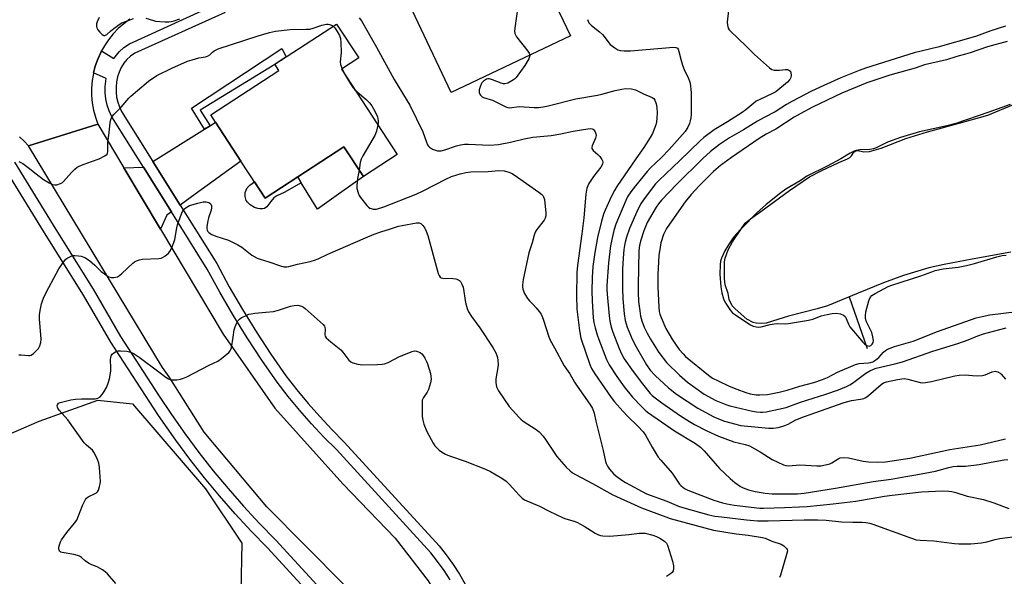
# Model space of a CAD drawing. Units: inches. Extents: x 1267767 to 1273767, y 553451 to 557451.
# Drawn here: x 1268298 to 1268668, y 555445 to 555654 of the extents above; entities that cross this region are included whole.
import ezdxf

# ---------------------------------------------------------------- set-up
doc = ezdxf.new("R2010")
doc.units = ezdxf.units.IN
doc.header["$MEASUREMENT"] = 0
for name, color, linetype in [('BLDG-Footprint', 5, 'Continuous'), ('CULTRL-Pad', 6, 'Continuous'), ('HYDRO-Single Line Stream', 4, 'Continuous'), ('HYDRO-Water Body', 4, 'Continuous'), ('NTRL-Trees', 3, 'Continuous'), ('TRANS-Driveway', 251, 'Continuous'), ('TRANS-Non Street Sidewalk', 7, 'Continuous'), ('TRANS-Road', 130, 'Continuous'), ('TRANS-Street Sidewalk', 7, 'Continuous'), ('Undefined', 1, 'Continuous')]:
    doc.layers.add(name, color=color, linetype=linetype)

msp = doc.modelspace()

# ---------------------------------------------------------------- linework, layer by layer
at = {"layer": 'BLDG-Footprint'}
for points, elevation in [([(1268504.64, 555647.89), (1268459.82, 555626.61), (1268443.97, 555660), (1268445.41, 555660.68), (1268460.17, 555667.69), (1268469.69, 555672.21), (1268472.31, 555673.46), (1268488.78, 555681.28)], 562.55), ([(1268418.6, 555635.4), (1268439.51, 555603.32), (1268426.8, 555595.03), (1268419.49, 555606.23), (1268402.15, 555594.92), (1268389.88, 555586.92), (1268380.78, 555600.86), (1268371.27, 555615.44), (1268369.47, 555618.21), (1268395.03, 555634.88), (1268393.51, 555637.22), (1268397.84, 555640.04), (1268416.74, 555652.37), (1268425.06, 555639.61)], 567.09)]:
    msp.add_lwpolyline(points, close=True, dxfattribs=dict(at, elevation=elevation))
at = {"layer": 'CULTRL-Pad'}
msp.add_lwpolyline([(1268416.53, 555587.78), (1268409.51, 555582.82), (1268403.48, 555592.73), (1268402.15, 555594.92), (1268419.49, 555606.23), (1268426.8, 555595.03)], close=True, dxfattribs=at)
at = {"layer": 'HYDRO-Single Line Stream'}
msp.add_line((1268609.36, 555549.79), (1268616.13, 555530.35), dxfattribs=at)
at = {"layer": 'HYDRO-Water Body'}
msp.add_lwpolyline([(1268670.19, 555566.55), (1268655.63, 555563.92), (1268645.11, 555562.01), (1268639.39, 555560.77), (1268629.86, 555557.78), (1268622.31, 555555.02), (1268612.73, 555551.19), (1268601.26, 555546.44), (1268597.36, 555545.25), (1268586.64, 555542.53), (1268582.64, 555541.35), (1268578.22, 555539.94), (1268576.27, 555539.78), (1268574.43, 555539.86), (1268573.36, 555540.19), (1268570.9, 555541.36), (1268566.55, 555545.25), (1268565.47, 555546.38), (1268564.35, 555548.85), (1268563.92, 555551.05), (1268562.85, 555554.32), (1268562.58, 555556.64), (1268562.53, 555560.77), (1268562.53, 555562.94), (1268562.74, 555564.3), (1268563.89, 555567.45), (1268565.59, 555570.46), (1268568.94, 555575.48), (1268570.35, 555577.49), (1268572.25, 555579.19), (1268576.17, 555581.94), (1268586.92, 555589.85), (1268594.53, 555594.89), (1268598.87, 555597.16), (1268605.45, 555600.26), (1268608.74, 555601.66), (1268609.63, 555602.22), (1268610.28, 555602.86), (1268611.1, 555604.16), (1268612.29, 555604.87), (1268613.87, 555604.59), (1268614.95, 555604.32), (1268617.07, 555604.48), (1268621.43, 555605.71), (1268630.73, 555609.29), (1268638.82, 555611.86), (1268652.15, 555615.52), (1268661.53, 555618.16), (1268671.14, 555622.13)], dxfattribs=at)
at = {"layer": 'NTRL-Trees'}
msp.add_lwpolyline([(1267832.72, 555107.81), (1267766.81, 555033.09), (1267766.82, 555180.93), (1267792.95, 555196.99), (1267807.17, 555204.81), (1267870.58, 555217.48), (1267940.77, 555261.05), (1268048.49, 555323.99), (1268119.89, 555382.08), (1268193.77, 555445.86), (1268260.51, 555483.47), (1268289.69, 555496.36), (1268290.61, 555496.77), (1268304.92, 555503.09), (1268327, 555511.01), (1268340.07, 555509.65), (1268367.42, 555477.68), (1268381.17, 555457.26), (1268380.75, 555438.93), (1268338.14, 555403.62), (1268333.88, 555400.09), (1268047.28, 555253.79), (1267947.78, 555203.32)], close=True, dxfattribs=at)
at = {"layer": 'TRANS-Driveway'}
for points in [[(1268357.98, 555584.23), (1268347.71, 555600.69), (1268367.16, 555612.87), (1268369.18, 555614.13), (1268371.27, 555615.45), (1268380.78, 555600.86), (1268363.61, 555588.38)], [(1268354.67, 555581.79), (1268352.9, 555580.48), (1268350.57, 555575.25), (1268336.83, 555598.25), (1268344.22, 555598.51)]]:
    msp.add_lwpolyline(points, close=True, dxfattribs=at)
at = {"layer": 'TRANS-Non Street Sidewalk'}
for points in [[(1268369.18, 555614.13), (1268367.16, 555612.87), (1268362.17, 555620.74), (1268396.19, 555643.14), (1268397.84, 555640.04), (1268393.51, 555637.21), (1268365.43, 555620.04)], [(1268393.2, 555587.01), (1268392.08, 555585.7), (1268391.33, 555584.69), (1268390.51, 555583.7), (1268389.63, 555582.99), (1268388.94, 555582.92), (1268387.93, 555582.92), (1268387.11, 555583.06), (1268385.93, 555583.45), (1268384.26, 555584.4), (1268383.23, 555585.35), (1268382.72, 555586.08), (1268382.36, 555587.55), (1268382.36, 555589.09), (1268383.12, 555590.79), (1268384.1, 555591.8), (1268385.84, 555593.11), (1268389.88, 555586.92), (1268402.15, 555594.92), (1268403.48, 555592.73), (1268396.99, 555589.1), (1268394.33, 555587.8)]]:
    msp.add_lwpolyline(points, close=True, dxfattribs=at)
at = {"layer": 'TRANS-Road'}
msp.add_lwpolyline([(1268339.03, 555654.17), (1268336.8, 555652.5), (1268334.71, 555650.65), (1268332.79, 555648.63), (1268331.04, 555646.46), (1268329.49, 555644.14), (1268328.44, 555642.26), (1268328.14, 555641.71), (1268326.99, 555639.16), (1268326.07, 555636.53), (1268325.43, 555634.06), (1268325.37, 555633.83), (1268324.91, 555631.09), (1268324.67, 555628.31), (1268324.68, 555625.52), (1268324.92, 555622.75), (1268325.39, 555619.99), (1268326.1, 555617.3), (1268327.03, 555614.67), (1268300.99, 555606.53), (1268299.35, 555608.31), (1268297.56, 555609.95)], dxfattribs=at)
msp.add_lwpolyline([(1268336.83, 555598.25), (1268350.57, 555575.25), (1268374.12, 555535.82), (1268393.49, 555507.93), (1268419.1, 555479.55), (1268438.78, 555459.14), (1268451.12, 555443.01), (1268456.59, 555434.2), (1268429.59, 555429.2), (1268419.63, 555441.51), (1268390.48, 555470.82), (1268366.97, 555498.97), (1268353.76, 555519.68), (1268351.26, 555523.31), (1268300.99, 555606.53), (1268327.03, 555614.67)], close=True, dxfattribs=at)
at = {"layer": 'TRANS-Street Sidewalk'}
for points in [[(1268459.43, 555443.4), (1268457.15, 555446.92), (1268454.7, 555450.32), (1268452.12, 555453.57), (1268416.67, 555492.39), (1268412, 555497.08), (1268407.37, 555502.02), (1268402.9, 555507.1), (1268398.58, 555512.31), (1268394.4, 555517.7), (1268388.65, 555525.99), (1268383.15, 555534.38), (1268377.89, 555542.93), (1268372.85, 555551.61), (1268368.14, 555560.26), (1268354.67, 555581.79), (1268344.22, 555598.51), (1268332.31, 555617.54), (1268331.31, 555619.7), (1268330.55, 555621.92), (1268330.04, 555624.2), (1268329.77, 555626.53), (1268329.75, 555628.87), (1268330.12, 555631.94), (1268325.43, 555634.06), (1268326.07, 555636.53), (1268326.99, 555639.16), (1268328.14, 555641.71), (1268328.44, 555642.26), (1268333.01, 555639.36), (1268334.99, 555641.9), (1268336.82, 555643.56), (1268338.86, 555644.94), (1268373.3, 555660.55)], [(1268374.82, 555656.74), (1268340.91, 555641.38), (1268339.35, 555640.32), (1268337.95, 555639.06), (1268336.74, 555637.61), (1268335.75, 555636.01), (1268334.99, 555634.28), (1268334.41, 555632.46), (1268334.03, 555630.59), (1268333.85, 555628.69), (1268333.86, 555626.79), (1268334.08, 555624.89), (1268334.5, 555623.03), (1268335.11, 555621.22), (1268335.92, 555619.49), (1268347.71, 555600.69), (1268357.98, 555584.23), (1268371.68, 555562.33), (1268376.43, 555553.61), (1268381.4, 555545.03), (1268386.61, 555536.58), (1268392.05, 555528.28), (1268397.7, 555520.12), (1268401.78, 555514.88), (1268406.01, 555509.76), (1268410.4, 555504.77), (1268414.94, 555499.92), (1268419.63, 555495.22), (1268455.24, 555456.23), (1268457.97, 555452.79), (1268460.54, 555449.23), (1268462.92, 555445.55), (1268465.13, 555441.75)]]:
    msp.add_lwpolyline(points, dxfattribs=at)
for points in [[(1268413.11, 555431.12, 0), (1268390.81, 555455.4, 0), (1268384.61, 555461.76, 0), (1268378.58, 555468.28, 0), (1268372.73, 555474.96, 0), (1268367.06, 555481.79, 0), (1268361.58, 555488.78, 0), (1268356.28, 555495.91, 0), (1268349.87, 555505.16, 0), (1268331.91, 555532.72, 0), (1268321.67, 555550.48, 0), (1268307.58, 555572.86, 0), (1268292.22, 555597.97, 0)], [(1268295.67, 555600.42, 0), (1268311.17, 555575.09, 0), (1268325.28, 555552.66, 0), (1268335.51, 555534.92, 0), (1268349.81, 555512.89, 0), (1268354.67, 555505.55, 0), (1268359.71, 555498.38, 0), (1268364.93, 555491.34, 0), (1268370.34, 555484.44, 0), (1268375.94, 555477.7, 0), (1268381.71, 555471.1, 0), (1268387.66, 555464.67, 0), (1268393.87, 555458.3, 0), (1268416.29, 555433.89, 0)]]:
    msp.add_polyline3d(points, dxfattribs=at)
at = {"layer": 'Undefined'}
msp.add_line((1268418.86, 555635.57, 566), (1268419.73, 555633.65, 566), dxfattribs=at)
for points, elevation in [([(1268479.98, 555677.1), (1268481.17, 555675.02), (1268482.53, 555671.8), (1268484.71, 555667.25), (1268485.27, 555665.89), (1268485.44, 555665.05), (1268485.49, 555663.9), (1268485.4, 555662.72), (1268483.74, 555650.83), (1268483.64, 555649.65), (1268483.72, 555648.82), (1268483.93, 555648.3), (1268484.4, 555647.57), (1268488.67, 555642.13), (1268489.09, 555641.41), (1268489.32, 555640.62)], 562), ([(1268564.05, 555657.43), (1268563.59, 555653.12), (1268563.64, 555651.96), (1268563.89, 555650.85), (1268564.3, 555650.14), (1268564.86, 555649.52), (1268570.58, 555644.23), (1268573.83, 555640.9), (1268579.41, 555635.96), (1268580.37, 555635.31), (1268581.16, 555635.06), (1268583.19, 555635.05), (1268585.51, 555635.3), (1268586.24, 555635.25), (1268586.75, 555635.07), (1268587.34, 555634.6), (1268587.53, 555634.14), (1268587.63, 555633.06), (1268587.51, 555632.23), (1268587.15, 555631.5), (1268586.19, 555630.47), (1268581.82, 555626.91), (1268580.59, 555626.21), (1268575.76, 555624.06), (1268574.46, 555623.37), (1268573.53, 555622.67), (1268570.55, 555620.11), (1268569.13, 555619.05), (1268563.71, 555615.55), (1268558.64, 555612.57), (1268554.71, 555609.68), (1268553.35, 555608.5), (1268545.74, 555601.05), (1268537.85, 555593.55), (1268536.66, 555592.31), (1268532.69, 555587.16), (1268531.19, 555584.98), (1268529.95, 555582.68), (1268526.85, 555575.46), (1268525.68, 555572.25), (1268525.18, 555570.42), (1268524.91, 555569.07), (1268524.71, 555567.61), (1268524.44, 555564.33), (1268524.24, 555560.21), (1268524.22, 555552.91), (1268524.36, 555549.04), (1268524.83, 555543.44), (1268525.25, 555540.88), (1268526.01, 555538.45), (1268527.86, 555533.9), (1268529.32, 555531.07), (1268533.22, 555524.2), (1268534.64, 555522.26), (1268536.53, 555520.22), (1268541.46, 555515.65), (1268544.5, 555513.17), (1268552.49, 555507.94), (1268558.55, 555504.73), (1268560.95, 555503.69), (1268562.6, 555503.13), (1268566.81, 555501.89), (1268568.51, 555501.49), (1268569.94, 555501.26), (1268579.26, 555500.42), (1268580.78, 555500.44), (1268582.76, 555500.72), (1268584.15, 555501.02), (1268585.18, 555501.39), (1268586.44, 555501.97), (1268589.37, 555503.54), (1268592.25, 555504.75), (1268607.53, 555510.03), (1268610.31, 555510.8), (1268613.65, 555511.3), (1268614.94, 555511.65), (1268615.65, 555512.02), (1268616.6, 555512.72), (1268621.39, 555516.87), (1268622.36, 555517.45), (1268623.47, 555517.82), (1268627.61, 555518.73), (1268630.08, 555519.06), (1268631.45, 555518.88), (1268636.07, 555517.65), (1268637.06, 555517.53), (1268638.1, 555517.58), (1268640.32, 555517.99), (1268649.13, 555520.13), (1268650.71, 555520.39), (1268652.95, 555520.47), (1268655.75, 555520.19), (1268657.48, 555520.11), (1268659.47, 555520.21), (1268660.55, 555520.53), (1268663.19, 555521.59), (1268664.25, 555521.81), (1268665.26, 555521.6), (1268666.19, 555521.11), (1268666.57, 555520.76), (1268668.12, 555518.82)], 558), ([(1268327.48, 555654.82), (1268326.76, 555653.23), (1268326.57, 555652.44), (1268326.54, 555651.41), (1268326.64, 555650.91), (1268327.04, 555650.17), (1268327.79, 555649.25), (1268328.6, 555648.44), (1268329.21, 555648.04), (1268329.61, 555648.02), (1268330.39, 555648.48), (1268331.94, 555649.86), (1268333.52, 555651.11), (1268334.99, 555652.16), (1268336.01, 555652.78), (1268337.37, 555653.34), (1268340.47, 555654.39)], 564), ([(1268345.04, 555654.61), (1268347.93, 555653.66), (1268348.73, 555653.46), (1268352.38, 555653.21), (1268353.72, 555653.23), (1268354.55, 555653.33), (1268355.67, 555653.59), (1268357.88, 555654.38)], 564), ([(1268425.29, 555654.74), (1268426.07, 555653.58), (1268431.71, 555643.68), (1268438.34, 555631.56), (1268443.33, 555623.56), (1268444.3, 555621.85), (1268449.12, 555611.82), (1268450.49, 555607.97), (1268450.95, 555606.91), (1268451.26, 555606.45), (1268451.65, 555606.09), (1268452.83, 555605.38), (1268453.86, 555604.91), (1268454.65, 555604.68), (1268456, 555604.68), (1268457.39, 555605.02), (1268461.83, 555606.61), (1268463.29, 555606.94), (1268464.76, 555607.15), (1268466.36, 555607.16), (1268474.23, 555606.85), (1268477.64, 555607.09), (1268482.11, 555607.92), (1268487.19, 555609.19), (1268490.49, 555609.88), (1268497.39, 555610.47), (1268501.01, 555611.11), (1268505.72, 555612.09), (1268511.19, 555613.03), (1268512.28, 555613.11), (1268512.78, 555613.03), (1268513.12, 555612.88), (1268513.49, 555612.54), (1268513.93, 555611.87), (1268514.24, 555611.13), (1268514.34, 555610.44), (1268514.08, 555609.51), (1268512.77, 555606.6), (1268512.65, 555606.08), (1268512.66, 555605.6), (1268512.87, 555605.19), (1268513.21, 555604.81), (1268514.94, 555603.35), (1268515.7, 555602.52), (1268516.48, 555601.39), (1268516.69, 555600.93), (1268516.8, 555600.46), (1268516.65, 555599.74), (1268516, 555598.55), (1268513.28, 555595.11), (1268511.59, 555592.44), (1268510.81, 555590.63), (1268510.39, 555588.39), (1268509.68, 555579.46), (1268508.98, 555573.55), (1268507.29, 555561.56), (1268507.07, 555558.91), (1268506.97, 555550.22), (1268507.03, 555545.24), (1268508.08, 555537.1), (1268508.58, 555534.28), (1268511.89, 555524.4), (1268512.53, 555522.9), (1268513.81, 555520.85), (1268519.96, 555511.95), (1268521.18, 555510.32), (1268524.36, 555506.81), (1268526.2, 555504.89), (1268529.98, 555501.2), (1268531.99, 555499.01), (1268532.79, 555497.82), (1268535.34, 555493.33), (1268537.61, 555489.6), (1268538.56, 555488.39), (1268542.87, 555483.5), (1268545.61, 555479.42), (1268546.17, 555478.83), (1268547, 555478.13), (1268547.72, 555477.69), (1268548.78, 555477.19), (1268558.52, 555473.32), (1268561.73, 555472.33), (1268563.43, 555471.95), (1268566.16, 555471.51), (1268575.77, 555470.36), (1268577.16, 555470.34), (1268585.15, 555470.57), (1268590.79, 555470.81), (1268593.67, 555471.02), (1268603.35, 555472.04), (1268611.95, 555473.06), (1268622.72, 555474.93), (1268625.52, 555475.29), (1268636.56, 555476.49), (1268644.48, 555476.83), (1268646.86, 555476.77), (1268648.03, 555476.64), (1268649.46, 555476.26), (1268653.71, 555474.9), (1268659.87, 555473.68), (1268663.8, 555472.36), (1268669.35, 555470.28)], 564), ([(1268510.99, 555654.09), (1268511.56, 555652.86), (1268512.57, 555651.82), (1268515.58, 555649.38), (1268516.63, 555648.45), (1268517.34, 555647.63), (1268519.03, 555645.28), (1268519.62, 555644.64), (1268521.26, 555643.39), (1268522.51, 555642.65), (1268523.33, 555642.4), (1268524.8, 555642.24), (1268527.16, 555642.27), (1268543.42, 555643.62), (1268544.2, 555643.58), (1268544.65, 555643.43), (1268544.87, 555643.27), (1268545.15, 555642.87), (1268545.43, 555642.09), (1268546.22, 555638.62), (1268546.71, 555636.96), (1268547.35, 555635.34), (1268549.04, 555631.89), (1268549.41, 555630.88), (1268549.6, 555630.08), (1268549.95, 555626.65), (1268550.04, 555624.3), (1268550.05, 555618.32), (1268549.93, 555617.16), (1268549.69, 555616.04), (1268549.37, 555614.94), (1268548.82, 555613.66), (1268548.42, 555612.92), (1268547.73, 555611.97), (1268541.76, 555605.23), (1268538.86, 555602.22), (1268534.6, 555598.15), (1268533.47, 555596.96), (1268529.09, 555591.56), (1268527.36, 555589.26), (1268526.24, 555587.6), (1268525.44, 555586.09), (1268521.64, 555577.14), (1268520.9, 555574.8), (1268520.14, 555571.31), (1268519.74, 555568.96), (1268518.88, 555562.56), (1268518.3, 555554.13), (1268518.29, 555552.75), (1268518.4, 555550.79), (1268519.19, 555542.73), (1268519.5, 555540.7), (1268519.97, 555538.44), (1268520.57, 555536.52), (1268523.01, 555530.35), (1268523.87, 555528.38), (1268524.88, 555526.56), (1268528.25, 555521.7), (1268531.75, 555517.12), (1268534.66, 555513.5), (1268535.4, 555512.71), (1268536.43, 555511.8), (1268538.95, 555509.91), (1268545.98, 555505.03), (1268549.34, 555502.89), (1268551.26, 555501.85), (1268555.91, 555499.49), (1268560.29, 555497.43), (1268565.99, 555495.35), (1268570.28, 555494.34), (1268571.88, 555493.8), (1268575.99, 555491.52), (1268580.4, 555488.69), (1268584.7, 555486.67), (1268585.54, 555486.4), (1268586.63, 555486.29), (1268590.91, 555486.72), (1268597.28, 555486.25), (1268598.73, 555486.31), (1268600.44, 555486.63), (1268602.12, 555487.06), (1268602.9, 555487.41), (1268605.26, 555488.97), (1268605.96, 555489.25), (1268607.1, 555489.39), (1268609.15, 555489.29), (1268614.61, 555488.07), (1268616.65, 555487.77), (1268620.11, 555487.65), (1268623.1, 555487.83), (1268632.22, 555489.19), (1268647.19, 555492.47), (1268658.64, 555494.21), (1268668.19, 555496.47)], 560), ([(1268297.35, 555600.7), (1268298.79, 555599.88), (1268300.89, 555598.4), (1268303.8, 555596.07), (1268306.64, 555593.94), (1268308.69, 555592.7), (1268310.03, 555592.08), (1268310.84, 555591.89), (1268311.64, 555591.98), (1268312.96, 555592.44), (1268313.7, 555592.83), (1268314.12, 555593.16), (1268317.12, 555596.52), (1268318.35, 555597.77), (1268319.24, 555598.5), (1268320.26, 555599.04), (1268321.88, 555599.69), (1268324.62, 555600.74), (1268327.53, 555601.73), (1268329.61, 555602.76), (1268330.46, 555603.4), (1268330.7, 555603.83), (1268330.8, 555604.35), (1268330.75, 555607.81), (1268331.24, 555611.41), (1268331.65, 555615.38), (1268331.89, 555616.49), (1268332.46, 555617.64), (1268333.14, 555618.49), (1268335.73, 555621.11), (1268338.62, 555624.46), (1268339.45, 555625.29), (1268346.06, 555630.86), (1268349.14, 555633.01), (1268354.82, 555635.81), (1268360.77, 555638.42), (1268362.45, 555638.97), (1268365.03, 555639.69), (1268367.48, 555640.1), (1268368.23, 555640.31), (1268369.15, 555640.85), (1268370.12, 555641.8), (1268370.75, 555642.31), (1268371.44, 555642.72), (1268372.26, 555643.08), (1268387.23, 555647.91), (1268391.52, 555649.22), (1268393.76, 555649.69), (1268399.25, 555650.34), (1268405.33, 555650.41), (1268406.7, 555650.5), (1268407.97, 555650.81), (1268411.21, 555651.92), (1268412.95, 555652.27), (1268413.53, 555652.28), (1268414.05, 555652.18), (1268414.8, 555651.9), (1268415.45, 555651.52)], 566), ([(1268415.45, 555651.52), (1268416.06, 555650.94), (1268416.98, 555649.53), (1268417.79, 555648.04), (1268418.18, 555646.92), (1268418.34, 555645.49), (1268418.42, 555641.7), (1268418.05, 555638.21), (1268418.25, 555637.16), (1268418.86, 555635.57)], 566), ([(1268668.2, 555651.58), (1268662.64, 555649.76), (1268656.93, 555647.69), (1268642.77, 555643.62), (1268633.87, 555641.55), (1268615.57, 555635.74), (1268613.21, 555634.9), (1268606.26, 555632.19), (1268599.83, 555629.32), (1268595.24, 555627.16), (1268587.81, 555623.24), (1268585.87, 555622.1), (1268581.63, 555619.41), (1268577.44, 555617.28), (1268574.98, 555615.89), (1268569.71, 555612.63), (1268564.47, 555609.58), (1268560.72, 555607.07), (1268557.31, 555604.45), (1268554.44, 555601.8), (1268544.45, 555592.01), (1268538.89, 555586.1), (1268537.73, 555584.77), (1268536.87, 555583.56), (1268533.53, 555577.74), (1268532.23, 555574.63), (1268530.93, 555570.71), (1268530.56, 555569.16), (1268530.4, 555567.2), (1268530.04, 555554.11), (1268530.05, 555551.47), (1268530.27, 555548.02), (1268530.67, 555544.52), (1268531.01, 555542.5), (1268531.44, 555540.83), (1268532.35, 555538.44), (1268533.5, 555536.11), (1268534.78, 555533.85), (1268537.82, 555528.93), (1268540.79, 555525.18), (1268545.58, 555520.39), (1268548.6, 555517.76), (1268554.96, 555513.23), (1268559.3, 555510.89), (1268563, 555509.33), (1268564.53, 555508.79), (1268573.11, 555506.85), (1268574.56, 555506.59), (1268576.05, 555506.46), (1268576.87, 555506.47), (1268578.23, 555506.63), (1268585.77, 555508.22), (1268591.13, 555510.24), (1268600.68, 555513.23), (1268605.41, 555514.91), (1268608.41, 555516.15), (1268609.67, 555516.77), (1268610.59, 555517.36), (1268615.64, 555521.14), (1268617.18, 555522.05), (1268618.5, 555522.66), (1268619.59, 555522.98), (1268626.53, 555524.58), (1268629.45, 555525.33), (1268640.87, 555529.33), (1268650.21, 555532.28), (1268654.14, 555533.7), (1268657.79, 555535.17), (1268659.83, 555535.89), (1268665.56, 555537.46), (1268668.37, 555538.12)], 556), ([(1268668.81, 555645.83), (1268661.44, 555643.81), (1268654.84, 555641.55), (1268653.16, 555641.05), (1268649.83, 555640.22), (1268646.02, 555638.94), (1268637.77, 555637.02), (1268634.21, 555635.76), (1268624.66, 555633.2), (1268616.09, 555630.23), (1268606.7, 555626.38), (1268595.58, 555621.14), (1268590.98, 555618.66), (1268588.78, 555617.31), (1268581.85, 555612.79), (1268578.22, 555610.95), (1268575.62, 555609.32), (1268565.12, 555602.18), (1268561.08, 555599.2), (1268558.42, 555596.89), (1268552.98, 555591.54), (1268550.06, 555588.33), (1268547.79, 555585.56), (1268541.86, 555577.15), (1268540.8, 555575.47), (1268539.65, 555573.25), (1268538.65, 555570.14), (1268538.35, 555568.46), (1268537.92, 555565.32), (1268537.49, 555558.23), (1268537.47, 555553.59), (1268537.81, 555545.9), (1268537.98, 555544.26), (1268538.23, 555543.29), (1268538.7, 555542.01), (1268540.54, 555537.97), (1268542.95, 555533.59), (1268545.54, 555530.01), (1268546.95, 555528.33), (1268547.9, 555527.43), (1268556.5, 555520.36), (1268558.07, 555519.28), (1268560.11, 555518.22), (1268564.33, 555516.22), (1268567.23, 555515.08), (1268570.53, 555513.91), (1268572.2, 555513.4), (1268574.46, 555513), (1268575.86, 555512.92), (1268578.64, 555513.09), (1268583.11, 555513.92), (1268586.08, 555514.7), (1268590.9, 555516.17), (1268596.09, 555517.6), (1268599.43, 555518.68), (1268601.24, 555519.44), (1268605.03, 555521.52), (1268611.82, 555524.35), (1268613.21, 555524.73), (1268616.64, 555524.96), (1268617.45, 555525.15), (1268618.24, 555525.44), (1268619.42, 555526.15), (1268620.51, 555526.99), (1268622.3, 555528.96), (1268622.99, 555529.6), (1268623.79, 555530.11), (1268624.79, 555530.56), (1268626.4, 555531.12), (1268633.48, 555533.19), (1268642.65, 555536.74), (1268657.13, 555541.86), (1268659.38, 555542.47), (1268662.21, 555543.07), (1268672.49, 555544.31)], 554), ([(1268489.32, 555640.62), (1268489.3, 555639.99), (1268489.01, 555639.24), (1268487.52, 555636.77), (1268484.2, 555632.26), (1268483.6, 555631.63), (1268482.64, 555630.98), (1268481.09, 555630.2), (1268480.03, 555629.92), (1268479.48, 555629.95), (1268478.66, 555630.17), (1268475.32, 555631.42), (1268474.2, 555631.72), (1268473.65, 555631.74), (1268473.14, 555631.61), (1268471.94, 555630.88), (1268471.35, 555630.29), (1268471.07, 555629.81), (1268470.66, 555628.73), (1268470.38, 555627.61), (1268470.3, 555627.07), (1268470.34, 555626.55), (1268470.54, 555626.05), (1268470.86, 555625.6), (1268471.48, 555625.04), (1268471.98, 555624.78), (1268475.31, 555623.69), (1268480.32, 555621.23), (1268481.13, 555620.97), (1268481.72, 555620.91), (1268485.36, 555621.31), (1268490.97, 555620.98), (1268492.67, 555621.03), (1268494.37, 555621.2), (1268496.29, 555621.61), (1268506.62, 555624.23), (1268514.75, 555625.66), (1268516.43, 555626.05), (1268521.44, 555627.42), (1268523.92, 555627.94), (1268525.33, 555628.11), (1268527.57, 555628.04), (1268529.1, 555627.64), (1268532.09, 555626.17), (1268535.37, 555624.77), (1268535.97, 555624.32), (1268536.39, 555623.72), (1268536.86, 555622.38), (1268537.07, 555620.97), (1268537.19, 555618.98), (1268537.15, 555616.99), (1268536.96, 555615.57), (1268536.7, 555614.46), (1268535.42, 555611.26), (1268534.63, 555609.7), (1268532.28, 555605.94), (1268529.17, 555601.72), (1268522.13, 555591.24), (1268521.21, 555589.76), (1268520.1, 555587.66), (1268517.66, 555582.41), (1268517.07, 555580.84), (1268516.33, 555578.28), (1268514.86, 555572.14), (1268513.83, 555566.47), (1268513.09, 555561.24), (1268512.77, 555557.09), (1268512.64, 555551.99), (1268512.75, 555548.28), (1268513.22, 555541.86), (1268513.49, 555540.2), (1268513.98, 555538.16), (1268514.69, 555535.55), (1268515.32, 555533.72), (1268518.23, 555526.26), (1268519.24, 555524.25), (1268522.12, 555519.88), (1268524.86, 555516.03), (1268528.02, 555512.12), (1268531.47, 555508.47), (1268532.72, 555507.21), (1268533.57, 555506.5), (1268538.81, 555502.78), (1268543.8, 555499.45), (1268551.61, 555494.64), (1268553.47, 555493.29), (1268554.92, 555491.92), (1268560.72, 555485.24), (1268564.7, 555481.49), (1268566.47, 555480.03), (1268568.56, 555478.55), (1268569.53, 555478.02), (1268571.57, 555477.24), (1268574.08, 555476.64), (1268577.88, 555475.98), (1268580.45, 555475.74), (1268587.82, 555475.73), (1268590.02, 555475.8), (1268592.43, 555476.02), (1268604.25, 555477.86), (1268618.41, 555480.44), (1268625.24, 555481.24), (1268630.71, 555482.25), (1268634.42, 555482.85), (1268641.82, 555484.32), (1268646.86, 555485.66), (1268648.53, 555486.01), (1268649.99, 555486.14), (1268653.06, 555486.22), (1268658.25, 555486.84), (1268662.82, 555487.61), (1268667.66, 555488.55), (1268669.05, 555488.72)], 562), ([(1268419.73, 555633.65), (1268420.44, 555632.37), (1268422.03, 555629.86), (1268423.02, 555628.39), (1268423.63, 555627.68)], 566), ([(1268423.63, 555627.68), (1268427.86, 555624.03), (1268429.09, 555622.73), (1268429.96, 555621.56), (1268431.14, 555619.58), (1268432.07, 555617.49), (1268432.39, 555615.96), (1268432.38, 555615.17), (1268432.26, 555614.44)], 566), ([(1268669.86, 555622.16), (1268661.88, 555619.29), (1268649.45, 555615.02), (1268646.11, 555614.07), (1268635.79, 555611.79), (1268628.67, 555609.7), (1268623.86, 555608), (1268619.49, 555605.83), (1268618.53, 555605.44), (1268617.18, 555605.22), (1268613.35, 555605.03), (1268612.02, 555604.82), (1268611.25, 555604.61), (1268609.72, 555603.88), (1268606.26, 555601.72), (1268601.11, 555598.88), (1268593.54, 555595.16), (1268592.62, 555594.6), (1268590.96, 555593.41), (1268585.57, 555590.27), (1268583.67, 555588.91), (1268578.16, 555584.54), (1268574.73, 555581.36), (1268568.87, 555575.52), (1268566.9, 555573.39), (1268565.8, 555571.99), (1268564, 555569.39), (1268562.68, 555567.05), (1268561.37, 555564.39), (1268561, 555563.24), (1268560.85, 555561.81), (1268560.81, 555558.34), (1268561.21, 555553.6), (1268561.58, 555551.27), (1268562.19, 555549.01), (1268562.66, 555547.95), (1268563.23, 555546.96), (1268564.85, 555544.63), (1268565.58, 555543.83), (1268566.4, 555543.13), (1268572.33, 555539.26), (1268573.35, 555538.75), (1268574.38, 555538.49), (1268575.18, 555538.47), (1268576.27, 555538.59), (1268579.72, 555539.41), (1268581.15, 555539.63), (1268582.55, 555539.75), (1268585.43, 555539.72), (1268586.58, 555539.78), (1268589.6, 555540.32), (1268594.17, 555540.99), (1268595.8, 555541.42), (1268597.94, 555542.34), (1268598.92, 555542.68), (1268601.09, 555543.22), (1268603.05, 555543.61), (1268604.46, 555543.73), (1268606.08, 555543.42), (1268607.31, 555542.9), (1268607.86, 555542.36), (1268608.27, 555541.68), (1268609.16, 555539.5), (1268609.7, 555538.49), (1268614.51, 555532.73), (1268615.12, 555532.11), (1268615.76, 555531.64), (1268616.43, 555531.35), (1268616.87, 555531.31), (1268617.5, 555531.58), (1268618.05, 555532.07), (1268618.4, 555532.68), (1268618.5, 555533.35), (1268618.31, 555534.72), (1268617.86, 555536.37), (1268617.4, 555537.46), (1268615.93, 555540.41), (1268615.55, 555541.63), (1268615.53, 555542.73), (1268615.71, 555544.12), (1268616.73, 555548.34), (1268617.27, 555549.57), (1268617.96, 555550.31), (1268619.19, 555551.07), (1268624.02, 555553.64), (1268625.38, 555554.15), (1268636.37, 555557.68), (1268640.45, 555559.26), (1268641.77, 555559.67), (1268644.69, 555560.34), (1268650.37, 555560.97), (1268653.49, 555561.55), (1268656.45, 555562.33), (1268664.85, 555564.8), (1268666.88, 555565.31), (1268668.43, 555565.48)], 552), ([(1268432.26, 555614.44), (1268431.69, 555612.08), (1268431.12, 555610.44), (1268430.42, 555609.16), (1268426.63, 555602.86), (1268426.01, 555601.6), (1268425.61, 555600.33), (1268425.23, 555597.44)], 566), ([(1268425.23, 555597.44), (1268424.62, 555594.33), (1268424.31, 555591.7), (1268424.36, 555590.56), (1268424.82, 555588.95), (1268425.26, 555587.91), (1268425.71, 555587.17), (1268428.17, 555584.16), (1268428.79, 555583.54), (1268429.24, 555583.2), (1268429.71, 555582.98), (1268430.48, 555582.79), (1268431.27, 555582.75), (1268431.79, 555582.82), (1268434.52, 555583.7), (1268446.63, 555588.46), (1268449.08, 555589.59), (1268458.02, 555594.19), (1268459.9, 555595.06), (1268463.13, 555596.04), (1268465.29, 555596.52), (1268467.16, 555596.79), (1268473.75, 555596.99), (1268477.78, 555597.29), (1268479.7, 555597.16), (1268481.1, 555596.83), (1268482.47, 555596.27), (1268483.46, 555595.68), (1268492.82, 555589.19), (1268493.9, 555588.31), (1268494.26, 555587.91), (1268494.53, 555587.46), (1268494.83, 555586.39), (1268495.45, 555581.31), (1268495.44, 555580.23), (1268495.2, 555579.41), (1268494.79, 555578.65), (1268492.4, 555575.68), (1268491.81, 555574.81), (1268491.44, 555574.11), (1268491.02, 555573.01), (1268490.27, 555570.14), (1268489.04, 555566.31), (1268486.87, 555556.37), (1268486.58, 555554.27), (1268486.61, 555553.56), (1268486.75, 555552.75), (1268487.31, 555551.07), (1268488.51, 555549.18), (1268489.21, 555548.31), (1268490.59, 555546.97), (1268491.79, 555545.67), (1268492.94, 555544.32), (1268493.61, 555543.36), (1268494.07, 555542.36), (1268494.53, 555541.05), (1268496.47, 555534.8), (1268497.07, 555533.47), (1268498.6, 555530.62), (1268502.3, 555523.9), (1268504.42, 555520.89), (1268506.21, 555517.74), (1268507.15, 555516.27), (1268511.89, 555509.51), (1268512.94, 555507.82), (1268513.56, 555506.07), (1268514.19, 555503.1), (1268516.93, 555492.04), (1268517.79, 555487.95), (1268518.06, 555487.13), (1268518.53, 555486.15), (1268519.29, 555485.02), (1268520.99, 555483.19), (1268522.06, 555482.25), (1268523.9, 555480.84), (1268525.29, 555479.96), (1268533.23, 555475.77), (1268540.9, 555473.06), (1268545.23, 555471.16), (1268547.29, 555470.45), (1268556.67, 555467.84), (1268558.89, 555467.39), (1268561.44, 555467.05), (1268570.8, 555465.95), (1268574.95, 555465.65), (1268578.97, 555465.58), (1268592.43, 555465.97), (1268597.59, 555465.94), (1268600.73, 555465.81), (1268606.52, 555465.27), (1268610.81, 555465.07), (1268614.29, 555465.05), (1268615.72, 555464.95), (1268617.12, 555464.74), (1268618.25, 555464.41), (1268632.77, 555459.03), (1268634.62, 555458.5), (1268636.02, 555458.35), (1268641.24, 555458.1), (1268648.93, 555457.12), (1268650.62, 555456.97), (1268655.11, 555456.93), (1268659.15, 555457.35), (1268661.12, 555457.68), (1268664.21, 555458.55), (1268666.03, 555458.96), (1268672.77, 555459.85)], 566), ([(1268297.34, 555527.96), (1268298.19, 555527.96), (1268300.91, 555527.71), (1268301.42, 555527.73), (1268301.9, 555527.87), (1268302.78, 555528.47), (1268304.02, 555529.62), (1268304.72, 555530.45), (1268305.22, 555531.35), (1268305.61, 555532.7), (1268305.69, 555533.85), (1268305.12, 555541.55), (1268305.09, 555543.02), (1268305.29, 555544.71), (1268305.79, 555547.22), (1268306.17, 555548.33), (1268306.87, 555549.97), (1268308.55, 555553.37), (1268312.32, 555560.28), (1268313.42, 555562), (1268314.44, 555563.41), (1268315.03, 555564.03), (1268315.71, 555564.51), (1268316.71, 555565.02), (1268317.5, 555565.3), (1268318.31, 555565.39), (1268319.7, 555565.27), (1268320.8, 555565.05), (1268322.12, 555564.54), (1268323.83, 555563.44), (1268325.85, 555561.77), (1268328.31, 555559.29), (1268330.38, 555557.78), (1268331.11, 555557.37), (1268331.62, 555557.18), (1268332.17, 555557.1), (1268333.03, 555557.11), (1268334.43, 555557.38), (1268335.18, 555557.78), (1268336.07, 555558.54), (1268340.11, 555562.49), (1268340.81, 555563.01), (1268341.56, 555563.39), (1268342.62, 555563.76), (1268343.75, 555563.97), (1268349.91, 555564.28), (1268350.76, 555564.39), (1268351.29, 555564.55), (1268352.25, 555565.12), (1268353.53, 555566.27), (1268354.09, 555566.92), (1268354.65, 555567.96), (1268355.55, 555570.18), (1268355.92, 555571.32), (1268356.68, 555575.73), (1268356.99, 555576.86), (1268358.45, 555581.03), (1268358.79, 555581.84), (1268359.22, 555582.57), (1268359.59, 555582.95), (1268360.24, 555583.45), (1268361.48, 555584.11), (1268364.57, 555585.06), (1268366.59, 555585.54), (1268367.74, 555585.59), (1268368.7, 555585.28), (1268369.12, 555585.01), (1268369.44, 555584.67), (1268369.69, 555584), (1268369.75, 555583.24), (1268369.65, 555582.45), (1268368.61, 555579.49), (1268368.25, 555577.81), (1268368, 555576.12), (1268368.01, 555575.32), (1268368.14, 555574.84), (1268368.39, 555574.43), (1268368.89, 555573.89), (1268369.85, 555573.3), (1268371.42, 555572.62), (1268376.08, 555571.13), (1268379.69, 555569.39), (1268381.16, 555568.48), (1268384.9, 555565.5), (1268386.9, 555564.36), (1268387.97, 555563.95), (1268391.27, 555562.94), (1268395.62, 555561.43), (1268396.97, 555561.13), (1268398, 555561.14), (1268398.82, 555561.28), (1268402.08, 555562.09), (1268406.78, 555563.06), (1268408.46, 555563.58), (1268409.8, 555564.14), (1268413.46, 555565.87), (1268427.57, 555572), (1268430.91, 555573.36), (1268433.79, 555574.43), (1268436.3, 555575.08), (1268439.96, 555576.35), (1268441.38, 555576.68), (1268446.78, 555577.67), (1268447.79, 555577.64), (1268448.44, 555577.4), (1268449.16, 555576.69), (1268449.88, 555575.57), (1268450.37, 555574.53), (1268450.99, 555572.89), (1268454.5, 555559.97), (1268454.92, 555558.57), (1268455.25, 555557.8), (1268455.72, 555557.23), (1268456.11, 555557.02), (1268456.64, 555556.89), (1268460.43, 555556.76), (1268461.58, 555556.62), (1268462.54, 555556.25), (1268462.96, 555555.97), (1268463.32, 555555.59), (1268463.87, 555554.61), (1268464.26, 555553.51), (1268465.23, 555547.64), (1268465.8, 555545.46), (1268466.29, 555544.14), (1268467.4, 555542.4), (1268470.59, 555538.17), (1268475.49, 555530.83), (1268476.59, 555528.82), (1268477.03, 555527.78), (1268477.25, 555526.96), (1268477.39, 555525.82), (1268477.44, 555524.38), (1268477.36, 555523.25), (1268476.65, 555519.01), (1268476.56, 555517.58), (1268476.89, 555516.02), (1268477.17, 555515.27), (1268477.56, 555514.5), (1268481.63, 555508.6), (1268485.31, 555504.41), (1268485.94, 555503.81), (1268486.83, 555503.13), (1268491.79, 555499.95), (1268492.83, 555499.01), (1268494.4, 555497.38), (1268495.29, 555496.24), (1268499.57, 555489.82), (1268503.06, 555485.83), (1268504.49, 555484.36), (1268505.36, 555483.7), (1268506.55, 555482.98), (1268512.96, 555479.62), (1268520.63, 555475.36), (1268531.4, 555470.47), (1268540.54, 555467.05), (1268542.16, 555466.54), (1268558.43, 555462.11), (1268566.87, 555460.67), (1268571.49, 555460.17), (1268576.87, 555459.33), (1268577.82, 555459.04), (1268580.34, 555457.99), (1268583.88, 555456.82), (1268584.87, 555456.22), (1268585.88, 555455.25), (1268586.11, 555454.8), (1268586.16, 555454.29), (1268585.88, 555452.89), (1268583.53, 555445.12), (1268583.19, 555444.3)], 568)]:
    msp.add_lwpolyline(points, dxfattribs=dict(at, elevation=elevation))
msp.add_polyline3d([(1268333.82, 555442.06, 570), (1268330.6, 555445.65, 570), (1268329.75, 555446.48, 570), (1268328.79, 555447.15, 570), (1268326.73, 555448.31, 570), (1268324.81, 555449.08, 570), (1268323.52, 555449.75, 570), (1268322.31, 555450.55, 570), (1268320.86, 555451.86, 570), (1268320.17, 555452.3, 570), (1268319.37, 555452.58, 570), (1268317.94, 555452.91, 570), (1268313.57, 555453.64, 570), (1268313.08, 555453.84, 570), (1268312.74, 555454.15, 570), (1268312.49, 555454.54, 570), (1268312.35, 555454.98, 570), (1268312.37, 555455.77, 570), (1268312.57, 555456.59, 570), (1268312.98, 555457.66, 570), (1268313.4, 555458.42, 570), (1268315.36, 555461.27, 570), (1268318.25, 555464.69, 570), (1268319.07, 555465.88, 570), (1268321.26, 555471.37, 570), (1268322.32, 555473.61, 570), (1268322.75, 555474.16, 570), (1268323.35, 555474.62, 570), (1268326.07, 555475.84, 570), (1268326.49, 555476.11, 570), (1268326.83, 555476.46, 570), (1268327.21, 555477.15, 570), (1268327.65, 555478.47, 570), (1268327.9, 555479.56, 570), (1268327.97, 555480.41, 570), (1268327.6, 555485.62, 570), (1268327.39, 555487.34, 570), (1268326.92, 555488.7, 570), (1268325.78, 555491.07, 570), (1268325.32, 555491.8, 570), (1268324.96, 555492.23, 570), (1268322.77, 555494.03, 570), (1268321.88, 555494.98, 570), (1268315.69, 555503.58, 570), (1268312.5, 555507.21, 570), (1268312.01, 555507.91, 570), (1268311.8, 555508.39, 570), (1268311.75, 555508.84, 570), (1268311.83, 555509.27, 570), (1268312.2, 555509.8, 570), (1268312.9, 555510.15, 570), (1268316.87, 555511.12, 570), (1268318.56, 555511.37, 570), (1268320.91, 555511.53, 570), (1268325.99, 555511.46, 570), (1268327.03, 555511.72, 570), (1268327.87, 555512.25, 570), (1268328.62, 555513.1, 570), (1268329.42, 555514.29, 570), (1268330.24, 555515.74, 570), (1268330.81, 555516.99, 570), (1268331.34, 555518.99, 570), (1268331.89, 555521.89, 570), (1268331.92, 555523.08, 570), (1268331.75, 555526.09, 570), (1268331.85, 555527.19, 570), (1268332.09, 555527.89, 570), (1268332.38, 555528.28, 570), (1268332.98, 555528.76, 570), (1268333.69, 555529.15, 570), (1268334.7, 555529.5, 570), (1268335.57, 555529.57, 570), (1268337.97, 555529.37, 570), (1268339.38, 555529.03, 570), (1268340.65, 555528.38, 570), (1268342.59, 555527.15, 570), (1268349.95, 555521.66, 570), (1268352.6, 555519.57, 570), (1268353.52, 555518.98, 570), (1268354.23, 555518.71, 570), (1268355.05, 555518.61, 570), (1268356.73, 555518.67, 570), (1268358.13, 555518.86, 570), (1268359.18, 555519.18, 570), (1268360.46, 555519.72, 570), (1268368.91, 555524.09, 570), (1268372.1, 555525.58, 570), (1268373.54, 555526.61, 570), (1268376.27, 555528.88, 570), (1268376.8, 555529.54, 570), (1268377.19, 555530.59, 570), (1268377.91, 555534.61, 570), (1268378.29, 555537.4, 570), (1268378.58, 555538.5, 570), (1268379.13, 555539.84, 570), (1268379.68, 555540.83, 570), (1268380.25, 555541.42, 570), (1268380.94, 555541.89, 570), (1268382.96, 555542.97, 570), (1268383.76, 555543.27, 570), (1268384.6, 555543.46, 570), (1268386.04, 555543.67, 570), (1268390.17, 555543.99, 570), (1268392.99, 555544.33, 570), (1268394.94, 555544.82, 570), (1268399.4, 555546.25, 570), (1268400.8, 555546.61, 570), (1268402.18, 555546.63, 570), (1268403.52, 555546.35, 570), (1268404.27, 555545.96, 570), (1268404.98, 555545.41, 570), (1268411.69, 555539.41, 570), (1268412.2, 555538.75, 570), (1268412.39, 555538.29, 570), (1268412.45, 555537.54, 570), (1268412.38, 555535.57, 570), (1268412.49, 555535.06, 570), (1268412.89, 555534.4, 570), (1268414.53, 555532.87, 570), (1268418.33, 555529.86, 570), (1268419.11, 555528.99, 570), (1268421.38, 555526, 570), (1268422.11, 555525.35, 570), (1268422.84, 555524.99, 570), (1268424.74, 555524.45, 570), (1268426.45, 555524.21, 570), (1268432.13, 555524.37, 570), (1268433.92, 555524.49, 570), (1268434.77, 555524.69, 570), (1268436.14, 555525.19, 570), (1268440.4, 555527.44, 570), (1268445.13, 555529.31, 570), (1268445.98, 555529.46, 570), (1268446.82, 555529.36, 570), (1268448.16, 555528.87, 570), (1268448.83, 555528.38, 570), (1268449.34, 555527.72, 570), (1268449.93, 555526.73, 570), (1268450.59, 555525.45, 570), (1268450.91, 555524.64, 570), (1268451.99, 555520.98, 570), (1268452.17, 555519.92, 570), (1268452.25, 555518.85, 570), (1268452.04, 555517.48, 570), (1268451.25, 555515.03, 570), (1268450.74, 555514.02, 570), (1268449.37, 555511.92, 570), (1268448.97, 555510.91, 570), (1268448.87, 555510.08, 570), (1268448.87, 555508.64, 570), (1268448.95, 555504.88, 570), (1268449.11, 555503.51, 570), (1268449.58, 555501.95, 570), (1268450.69, 555499.16, 570), (1268453.07, 555494.75, 570), (1268453.71, 555493.78, 570), (1268454.26, 555493.15, 570), (1268455.28, 555492.2, 570), (1268456.17, 555491.53, 570), (1268457.64, 555490.72, 570), (1268459.15, 555490.01, 570), (1268465.05, 555488.04, 570), (1268472.72, 555484.98, 570), (1268474.59, 555484.15, 570), (1268478.79, 555481.67, 570), (1268480.44, 555480.51, 570), (1268481.69, 555479.31, 570), (1268485.31, 555475.21, 570), (1268486.53, 555474.14, 570), (1268487.42, 555473.53, 570), (1268493.07, 555471.16, 570), (1268496.61, 555469.26, 570), (1268501.86, 555466.74, 570), (1268502.94, 555466.35, 570), (1268505.99, 555465.51, 570), (1268507.05, 555465.1, 570), (1268509.78, 555463.54, 570), (1268513.91, 555460.97, 570), (1268515.16, 555460.35, 570), (1268515.94, 555460.09, 570), (1268516.8, 555459.94, 570), (1268519.46, 555459.83, 570), (1268526.58, 555460.42, 570), (1268530.55, 555461.02, 570), (1268531.62, 555461.02, 570), (1268532.71, 555460.91, 570), (1268535.56, 555460.21, 570), (1268536.93, 555459.71, 570), (1268538.27, 555459.1, 570), (1268539.26, 555458.51, 570), (1268540.17, 555457.83, 570), (1268540.7, 555457.19, 570), (1268541.07, 555456.41, 570), (1268543.01, 555450.4, 570), (1268543.36, 555448.71, 570), (1268543.41, 555447.63, 570), (1268543.29, 555446.87, 570), (1268542.89, 555446.16, 570), (1268542.28, 555445.62, 570), (1268540.77, 555444.68, 570)], dxfattribs=at)

doc.saveas('drawing.dxf')
